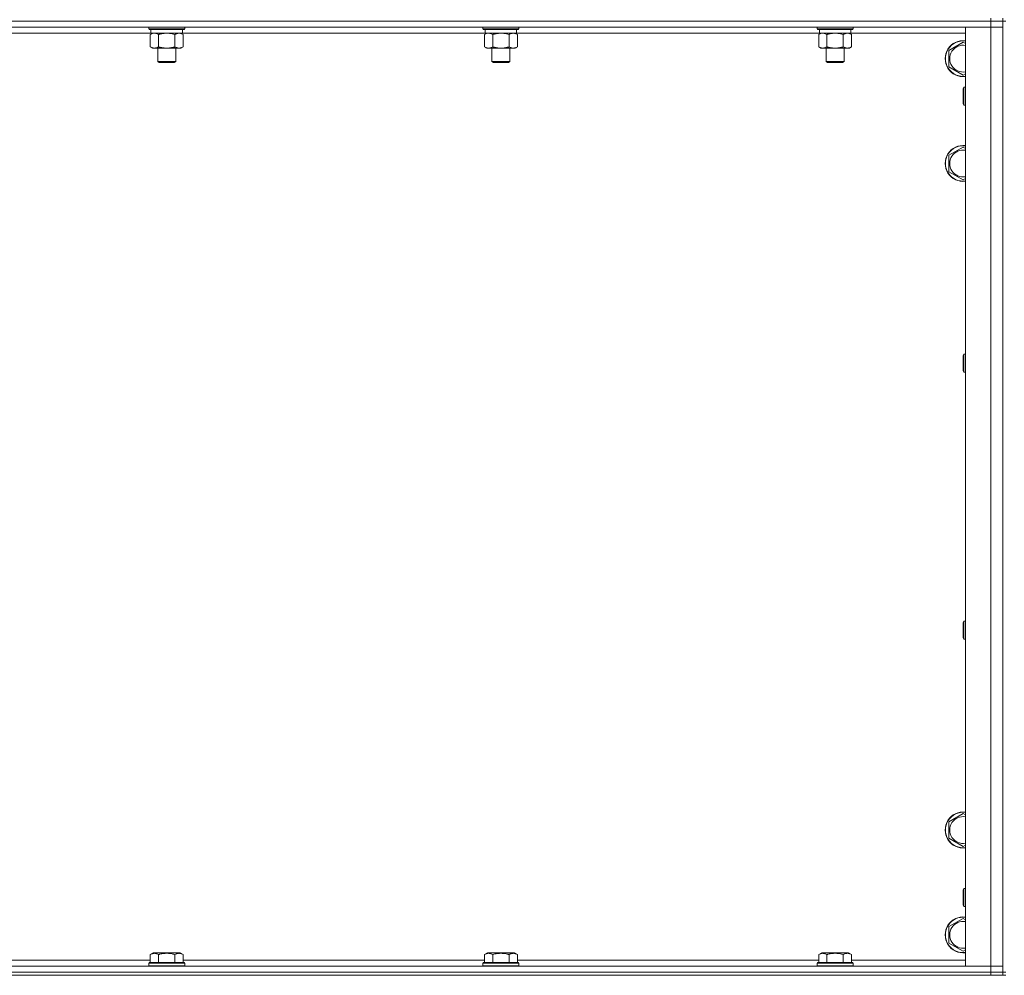
# Model space of a CAD drawing. Units: millimetres. Extents: x 0 to 30610, y -7 to 21000.
# Drawn here: x 20299 to 20957, y 13427 to 14065 of the extents above; entities that cross this region are included whole.
import ezdxf

# ---------------------------------------------------------------- set-up
doc = ezdxf.new("R2010")
doc.units = ezdxf.units.MM
doc.linetypes.add('K5LT_THIN', pattern=[0])
doc.layers.add('R', color=1, linetype='Continuous', true_color=0xff0000)
doc.layers.add('WELDING', color=7, linetype='Continuous', true_color=0xffffff)

msp = doc.modelspace()

# ---------------------------------------------------------------- linework, layer by layer
at = {"layer": 'R', "color": 7, "linetype": 'K5LT_THIN', "lineweight": 18}
for p, q in [((20947.99, 14063.79), (19623.99, 14063.79)), ((20947.99, 14063.79), (19623.99, 14063.79)), ((20947.99, 14059.79), (19623.99, 14059.79)), ((20385.59, 14059.79), (20385.59, 14058.59)), ((20409.59, 14059.79), (20409.59, 14058.59)), ((20608.79, 14059.79), (20608.79, 14058.59)), ((20632.79, 14059.79), (20632.79, 14058.59)), ((20831.99, 14059.79), (20831.99, 14058.59)), ((20855.99, 14059.79), (20855.99, 14058.59)), ((20930.99, 14059.79), (20947.99, 14059.79)), ((20930.99, 13432.79), (20930.99, 14059.79)), ((20947.99, 14065.79), (20947.99, 14063.79)), ((20955.99, 14063.79), (20947.99, 14063.79)), ((20947.99, 14063.79), (20955.99, 14063.79)), ((20947.99, 14063.79), (20947.99, 14059.79)), ((20947.99, 13432.79), (20947.99, 14059.79)), ((20947.99, 14059.79), (20955.99, 14059.79)), ((20955.99, 14059.79), (20947.99, 14059.79)), ((20955.99, 14065.79), (20955.99, 14063.79)), ((20957.99, 14063.79), (20955.99, 14063.79)), ((20955.99, 13428.79), (20955.99, 14063.79)), ((20387.09, 14055.79), (20184.89, 14055.79)), ((20409.59, 14058.59), (20385.59, 14058.59)), ((20385.59, 14058.59), (20385.76, 14058.29)), ((20409.41, 14058.29), (20385.76, 14058.29)), ((20386.62, 14054.94), (20388.09, 14055.79)), ((20386.62, 14054.94), (20386.62, 14046.64)), ((20387.09, 14058.29), (20387.09, 14055.79)), ((20408.09, 14055.79), (20387.09, 14055.79)), ((20392.1, 14054.94), (20392.1, 14046.64)), ((20403.07, 14054.94), (20403.07, 14046.64)), ((20408.56, 14054.94), (20407.09, 14055.79)), ((20408.09, 14058.29), (20408.09, 14055.79)), ((20610.29, 14055.79), (20408.09, 14055.79)), ((20408.56, 14054.94), (20408.56, 14046.64)), ((20409.59, 14058.59), (20409.41, 14058.29)), ((20632.79, 14058.59), (20608.79, 14058.59)), ((20608.79, 14058.59), (20608.96, 14058.29)), ((20632.61, 14058.29), (20608.96, 14058.29)), ((20609.82, 14054.94), (20611.29, 14055.79)), ((20609.82, 14054.94), (20609.82, 14046.64)), ((20610.29, 14058.29), (20610.29, 14055.79)), ((20631.29, 14055.79), (20610.29, 14055.79)), ((20615.3, 14054.94), (20615.3, 14046.64)), ((20626.27, 14054.94), (20626.27, 14046.64)), ((20631.76, 14054.94), (20630.29, 14055.79)), ((20631.29, 14058.29), (20631.29, 14055.79)), ((20833.49, 14055.79), (20631.29, 14055.79)), ((20631.76, 14054.94), (20631.76, 14046.64)), ((20632.79, 14058.59), (20632.61, 14058.29)), ((20855.99, 14058.59), (20831.99, 14058.59)), ((20831.99, 14058.59), (20832.16, 14058.29)), ((20855.81, 14058.29), (20832.16, 14058.29)), ((20833.02, 14054.94), (20834.49, 14055.79)), ((20833.02, 14054.94), (20833.02, 14046.64)), ((20833.49, 14058.29), (20833.49, 14055.79)), ((20854.49, 14055.79), (20833.49, 14055.79)), ((20838.5, 14054.94), (20838.5, 14046.64)), ((20849.47, 14054.94), (20849.47, 14046.64)), ((20854.96, 14054.94), (20853.49, 14055.79)), ((20854.49, 14058.29), (20854.49, 14055.79)), ((20930.99, 14055.79), (20854.49, 14055.79)), ((20854.96, 14054.94), (20854.96, 14046.64)), ((20855.99, 14058.59), (20855.81, 14058.29)), ((20386.62, 14046.64), (20388.09, 14045.79)), ((20408.56, 14046.64), (20407.09, 14045.79)), ((20609.82, 14046.64), (20611.29, 14045.79)), ((20631.76, 14046.64), (20630.29, 14045.79)), ((20833.02, 14046.64), (20834.49, 14045.79)), ((20854.96, 14046.64), (20853.49, 14045.79)), ((20919.99, 14044.27), (20929.49, 14049.76)), ((20929.49, 14049.76), (20930.99, 14048.89)), ((20397.59, 14045.79), (20388.09, 14045.79)), ((20391.59, 14045.79), (20391.59, 14036.86)), ((20407.09, 14045.79), (20397.59, 14045.79)), ((20403.59, 14045.79), (20403.59, 14036.86)), ((20620.79, 14045.79), (20611.29, 14045.79)), ((20614.79, 14045.79), (20614.79, 14036.86)), ((20630.29, 14045.79), (20620.79, 14045.79)), ((20626.79, 14045.79), (20626.79, 14036.86)), ((20843.99, 14045.79), (20834.49, 14045.79)), ((20837.99, 14045.79), (20837.99, 14036.86)), ((20853.49, 14045.79), (20843.99, 14045.79)), ((20849.99, 14045.79), (20849.99, 14036.86)), ((20919.99, 14033.3), (20919.99, 14044.27)), ((20403.59, 14036.86), (20391.59, 14036.86)), ((20391.59, 14036.86), (20392.59, 14036.29)), ((20402.59, 14036.29), (20392.59, 14036.29)), ((20403.59, 14036.86), (20402.59, 14036.29)), ((20626.79, 14036.86), (20614.79, 14036.86)), ((20614.79, 14036.86), (20615.79, 14036.29)), ((20625.79, 14036.29), (20615.79, 14036.29)), ((20626.79, 14036.86), (20625.79, 14036.29)), ((20849.99, 14036.86), (20837.99, 14036.86)), ((20837.99, 14036.86), (20838.99, 14036.29)), ((20848.99, 14036.29), (20838.99, 14036.29)), ((20849.99, 14036.86), (20848.99, 14036.29)), ((20929.49, 14027.82), (20919.99, 14033.3)), ((20930.99, 14028.68), (20929.49, 14027.82)), ((20930.06, 14019.79), (20929.49, 14018.79)), ((20929.49, 14008.79), (20929.49, 14018.79)), ((20930.99, 14019.79), (20930.06, 14019.79)), ((20930.06, 14007.79), (20930.06, 14019.79)), ((20930.06, 14007.79), (20929.49, 14008.79)), ((20930.99, 14007.79), (20930.06, 14007.79)), ((20919.99, 13974.27), (20929.49, 13979.76)), ((20919.99, 13963.3), (20919.99, 13974.27)), ((20929.49, 13979.76), (20930.99, 13978.89)), ((20929.49, 13957.82), (20919.99, 13963.3)), ((20930.99, 13958.68), (20929.49, 13957.82)), ((20930.06, 13841.45), (20929.49, 13840.45)), ((20929.49, 13830.45), (20929.49, 13840.45)), ((20930.99, 13841.45), (20930.06, 13841.45)), ((20930.06, 13829.45), (20930.06, 13841.45)), ((20930.06, 13829.45), (20929.49, 13830.45)), ((20930.99, 13829.45), (20930.06, 13829.45)), ((20930.06, 13663.12), (20929.49, 13662.12)), ((20929.49, 13652.12), (20929.49, 13662.12)), ((20930.99, 13663.12), (20930.06, 13663.12)), ((20930.06, 13651.12), (20930.06, 13663.12)), ((20930.06, 13651.12), (20929.49, 13652.12)), ((20930.99, 13651.12), (20930.06, 13651.12)), ((20919.99, 13529.27), (20929.49, 13534.76)), ((20929.49, 13534.76), (20930.99, 13533.89)), ((20919.99, 13518.3), (20919.99, 13529.27)), ((20929.49, 13512.82), (20919.99, 13518.3)), ((20930.99, 13513.68), (20929.49, 13512.82)), ((20930.06, 13484.79), (20929.49, 13483.79)), ((20929.49, 13473.79), (20929.49, 13483.79)), ((20930.99, 13484.79), (20930.06, 13484.79)), ((20930.06, 13472.79), (20930.06, 13484.79)), ((20930.06, 13472.79), (20929.49, 13473.79)), ((20930.99, 13472.79), (20930.06, 13472.79)), ((20919.99, 13459.27), (20929.49, 13464.76)), ((20929.49, 13464.76), (20930.99, 13463.89)), ((20919.99, 13448.3), (20919.99, 13459.27)), ((20929.49, 13442.82), (20919.99, 13448.3)), ((20386.62, 13440.63), (20388.61, 13441.79)), ((20406.56, 13441.79), (20388.61, 13441.79)), ((20408.56, 13440.63), (20406.56, 13441.79)), ((20609.82, 13440.63), (20611.81, 13441.79)), ((20629.76, 13441.79), (20611.81, 13441.79)), ((20631.76, 13440.63), (20629.76, 13441.79)), ((20833.02, 13440.63), (20835.01, 13441.79)), ((20852.96, 13441.79), (20835.01, 13441.79)), ((20854.96, 13440.63), (20852.96, 13441.79)), ((20930.99, 13443.68), (20929.49, 13442.82)), ((20185.36, 13436.79), (20386.62, 13436.79)), ((20385.59, 13434.99), (20385.76, 13435.29)), ((20385.59, 13434.99), (20385.59, 13433.09)), ((20409.59, 13434.99), (20385.59, 13434.99)), ((20409.41, 13435.29), (20385.76, 13435.29)), ((20386.62, 13440.63), (20386.62, 13435.29)), ((20392.1, 13440.63), (20392.1, 13435.29)), ((20403.07, 13440.63), (20403.07, 13435.29)), ((20408.56, 13440.63), (20408.56, 13435.29)), ((20408.56, 13436.79), (20609.82, 13436.79)), ((20409.59, 13434.99), (20409.41, 13435.29)), ((20409.59, 13434.99), (20409.59, 13433.09)), ((20608.79, 13434.99), (20608.96, 13435.29)), ((20608.79, 13434.99), (20608.79, 13433.09)), ((20632.79, 13434.99), (20608.79, 13434.99)), ((20632.61, 13435.29), (20608.96, 13435.29)), ((20609.82, 13440.63), (20609.82, 13435.29)), ((20615.3, 13440.63), (20615.3, 13435.29)), ((20626.27, 13440.63), (20626.27, 13435.29)), ((20631.76, 13440.63), (20631.76, 13435.29)), ((20631.76, 13436.79), (20833.02, 13436.79)), ((20632.79, 13434.99), (20632.61, 13435.29)), ((20632.79, 13434.99), (20632.79, 13433.09)), ((20831.99, 13434.99), (20832.16, 13435.29)), ((20831.99, 13434.99), (20831.99, 13433.09)), ((20855.99, 13434.99), (20831.99, 13434.99)), ((20855.81, 13435.29), (20832.16, 13435.29)), ((20833.02, 13440.63), (20833.02, 13435.29)), ((20838.5, 13440.63), (20838.5, 13435.29)), ((20849.47, 13440.63), (20849.47, 13435.29)), ((20854.96, 13440.63), (20854.96, 13435.29)), ((20854.96, 13436.79), (20930.99, 13436.79)), ((20855.99, 13434.99), (20855.81, 13435.29)), ((20855.99, 13434.99), (20855.99, 13433.09)), ((19623.99, 13432.79), (20947.99, 13432.79)), ((19623.99, 13428.79), (20947.99, 13428.79)), ((20947.99, 13428.79), (19623.99, 13428.79)), ((20409.59, 13433.09), (20385.59, 13433.09)), ((20385.59, 13433.09), (20385.76, 13432.79)), ((20409.59, 13433.09), (20409.41, 13432.79)), ((20632.79, 13433.09), (20608.79, 13433.09)), ((20608.79, 13433.09), (20608.96, 13432.79)), ((20632.79, 13433.09), (20632.61, 13432.79)), ((20855.99, 13433.09), (20831.99, 13433.09)), ((20831.99, 13433.09), (20832.16, 13432.79)), ((20855.99, 13433.09), (20855.81, 13432.79)), ((20947.99, 13432.79), (20930.99, 13432.79)), ((20955.99, 13432.79), (20947.99, 13432.79)), ((20947.99, 13432.79), (20955.99, 13432.79)), ((20947.99, 13428.79), (20947.99, 13432.79)), ((20955.99, 13428.79), (20947.99, 13428.79)), ((20947.99, 13428.79), (20955.99, 13428.79)), ((20947.99, 13428.79), (20947.99, 13426.79)), ((20955.99, 13428.79), (20955.99, 13426.79)), ((20957.99, 13428.79), (20955.99, 13428.79)), ((20947.99, 13426.79), (19623.99, 13426.79)), ((20955.99, 13426.79), (20947.99, 13426.79)), ((20955.99, 13426.79), (20957.99, 13426.79))]:
    msp.add_line(p, q, dxfattribs=at)
for centre, radius, start, end in [((20929.49, 14038.79), 12, 82.81924, 277.18076), ((20929.49, 14038.79), 11.83, 82.71351, 277.28649), ((20929.49, 14038.79), 8.97, 80.37625, 279.62375), ((20929.49, 13968.79), 12, 82.81924, 277.18076), ((20929.49, 13968.79), 11.83, 82.71351, 277.28649), ((20929.49, 13968.79), 8.97, 80.37625, 279.62375), ((20929.49, 13523.79), 12, 82.81924, 277.18076), ((20929.49, 13523.79), 11.83, 82.71351, 277.28649), ((20929.49, 13523.79), 8.97, 80.37625, 279.62375), ((20929.49, 13453.79), 12, 82.81924, 277.18076), ((20929.49, 13453.79), 11.83, 82.71351, 277.28649), ((20929.49, 13453.79), 8.97, 80.37625, 279.62375)]:
    msp.add_arc(centre, radius, start, end, dxfattribs=at)
at = {"layer": 'WELDING', "color": 7, "linetype": 'K5LT_THIN', "lineweight": 18}
for p, q in [((20387.15, 14055.22), (20386.62, 14054.94)), ((20388.06, 14055.59), (20387.15, 14055.22)), ((20388.98, 14055.77), (20388.06, 14055.59)), ((20389.36, 14055.79), (20388.98, 14055.77)), ((20390.29, 14055.68), (20389.36, 14055.79)), ((20391.2, 14055.39), (20390.29, 14055.68)), ((20392.1, 14054.94), (20391.2, 14055.39)), ((20399.44, 14055.68), (20397.59, 14055.79)), ((20401.27, 14055.39), (20399.44, 14055.68)), ((20403.07, 14054.94), (20401.27, 14055.39)), ((20610.35, 14055.22), (20609.82, 14054.94)), ((20611.26, 14055.59), (20610.35, 14055.22)), ((20612.18, 14055.77), (20611.26, 14055.59)), ((20612.56, 14055.79), (20612.18, 14055.77)), ((20622.64, 14055.68), (20620.79, 14055.79)), ((20624.47, 14055.39), (20622.64, 14055.68)), ((20626.27, 14054.94), (20624.47, 14055.39)), ((20833.55, 14055.22), (20833.02, 14054.94)), ((20834.46, 14055.59), (20833.55, 14055.22)), ((20835.38, 14055.77), (20834.46, 14055.59)), ((20835.76, 14055.79), (20835.38, 14055.77)), ((20845.84, 14055.68), (20843.99, 14055.79)), ((20847.67, 14055.39), (20845.84, 14055.68)), ((20849.47, 14054.94), (20847.67, 14055.39))]:
    msp.add_line(p, q, dxfattribs=at)
for points, knots in [([(20397.59, 14055.79), (20397.41, 14055.79), (20397.04, 14055.78), (20396.49, 14055.75), (20395.93, 14055.71), (20395.45, 14055.65), (20395.09, 14055.6), (20394.86, 14055.57), (20394.68, 14055.54), (20394.51, 14055.51), (20394.34, 14055.48), (20394.17, 14055.44), (20393.97, 14055.4), (20393.76, 14055.36), (20393.44, 14055.29), (20393.12, 14055.21), (20392.81, 14055.13), (20392.57, 14055.07), (20392.34, 14055.01), (20392.18, 14054.96), (20392.1, 14054.94)], [0, 0, 0, 0, 0.426692, 0.853385, 1.280077, 1.70677, 1.976977, 2.112081, 2.247185, 2.382289, 2.517392, 2.652496, 2.7876, 2.975699, 3.163798, 3.539996, 3.728096, 3.916195, 4.104294, 4.292393, 4.292393, 4.292393, 4.292393]), ([(20405.81, 14055.79), (20405.69, 14055.79), (20405.44, 14055.78), (20405.07, 14055.73), (20404.7, 14055.64), (20404.24, 14055.5), (20403.7, 14055.28), (20403.28, 14055.06), (20403.07, 14054.94)], [0, 0, 0, 0, 1.192024, 2.404251, 3.60809, 4.765234, 6.955738, 9, 9, 9, 9]), ([(20408.56, 14054.94), (20408.27, 14055.1), (20407.83, 14055.33), (20407.27, 14055.54), (20406.89, 14055.65), (20406.53, 14055.73), (20406.17, 14055.78), (20405.93, 14055.79), (20405.81, 14055.79)], [0, 0, 0, 0, 2.905563, 4.375924, 5.511195, 6.679161, 7.850161, 9, 9, 9, 9]), ([(20615.3, 14054.94), (20615.02, 14055.1), (20614.58, 14055.33), (20614.02, 14055.54), (20613.63, 14055.65), (20613.28, 14055.73), (20612.92, 14055.78), (20612.68, 14055.79), (20612.56, 14055.79)], [0, 0, 0, 0, 2.905563, 4.375924, 5.511195, 6.679161, 7.850161, 9, 9, 9, 9]), ([(20620.79, 14055.79), (20620.61, 14055.79), (20620.24, 14055.78), (20619.69, 14055.75), (20619.13, 14055.71), (20618.65, 14055.65), (20618.29, 14055.6), (20618.06, 14055.57), (20617.88, 14055.54), (20617.71, 14055.51), (20617.54, 14055.48), (20617.37, 14055.44), (20617.17, 14055.4), (20616.96, 14055.36), (20616.64, 14055.29), (20616.32, 14055.21), (20616.01, 14055.13), (20615.77, 14055.07), (20615.54, 14055.01), (20615.38, 14054.96), (20615.3, 14054.94)], [0, 0, 0, 0, 0.426692, 0.853385, 1.280077, 1.70677, 1.976977, 2.112081, 2.247185, 2.382289, 2.517392, 2.652496, 2.7876, 2.975699, 3.163798, 3.539996, 3.728096, 3.916195, 4.104294, 4.292393, 4.292393, 4.292393, 4.292393]), ([(20629.01, 14055.79), (20628.89, 14055.79), (20628.64, 14055.78), (20628.27, 14055.73), (20627.9, 14055.64), (20627.44, 14055.5), (20626.9, 14055.28), (20626.48, 14055.06), (20626.27, 14054.94)], [0, 0, 0, 0, 1.192024, 2.404251, 3.60809, 4.765234, 6.955738, 9, 9, 9, 9]), ([(20631.76, 14054.94), (20631.47, 14055.1), (20631.03, 14055.33), (20630.47, 14055.54), (20630.09, 14055.65), (20629.73, 14055.73), (20629.37, 14055.78), (20629.13, 14055.79), (20629.01, 14055.79)], [0, 0, 0, 0, 2.905563, 4.375924, 5.511195, 6.679161, 7.850161, 9, 9, 9, 9]), ([(20838.5, 14054.94), (20838.22, 14055.1), (20837.78, 14055.33), (20837.22, 14055.54), (20836.83, 14055.65), (20836.48, 14055.73), (20836.12, 14055.78), (20835.88, 14055.79), (20835.76, 14055.79)], [0, 0, 0, 0, 2.905563, 4.375924, 5.511195, 6.679161, 7.850161, 9, 9, 9, 9]), ([(20843.99, 14055.79), (20843.81, 14055.79), (20843.44, 14055.78), (20842.89, 14055.75), (20842.33, 14055.71), (20841.85, 14055.65), (20841.49, 14055.6), (20841.26, 14055.57), (20841.08, 14055.54), (20840.91, 14055.51), (20840.74, 14055.48), (20840.57, 14055.44), (20840.37, 14055.4), (20840.16, 14055.36), (20839.84, 14055.29), (20839.52, 14055.21), (20839.21, 14055.13), (20838.97, 14055.07), (20838.74, 14055.01), (20838.58, 14054.96), (20838.5, 14054.94)], [0, 0, 0, 0, 0.426692, 0.853385, 1.280077, 1.70677, 1.976977, 2.112081, 2.247185, 2.382289, 2.517392, 2.652496, 2.7876, 2.975699, 3.163798, 3.539996, 3.728096, 3.916195, 4.104294, 4.292393, 4.292393, 4.292393, 4.292393]), ([(20852.21, 14055.79), (20852.09, 14055.79), (20851.84, 14055.78), (20851.47, 14055.73), (20851.1, 14055.64), (20850.64, 14055.5), (20850.1, 14055.28), (20849.68, 14055.06), (20849.47, 14054.94)], [0, 0, 0, 0, 1.192024, 2.404251, 3.60809, 4.765234, 6.955738, 9, 9, 9, 9]), ([(20854.96, 14054.94), (20854.67, 14055.1), (20854.23, 14055.33), (20853.67, 14055.54), (20853.29, 14055.65), (20852.93, 14055.73), (20852.57, 14055.78), (20852.33, 14055.79), (20852.21, 14055.79)], [0, 0, 0, 0, 2.905563, 4.375924, 5.511195, 6.679161, 7.850161, 9, 9, 9, 9]), ([(20386.62, 14046.64), (20386.94, 14046.45), (20387.41, 14046.21), (20387.99, 14046.01), (20388.33, 14045.91), (20388.63, 14045.85), (20388.97, 14045.8), (20389.33, 14045.78), (20389.68, 14045.8), (20389.99, 14045.83), (20390.33, 14045.9), (20390.77, 14046.02), (20391.38, 14046.25), (20391.85, 14046.49), (20392.1, 14046.64)], [0, 0, 0, 0, 2.72415, 3.912285, 4.716446, 5.530362, 6.353984, 7.500189, 8.40607, 9.211142, 9.998759, 11.128707, 12.847273, 15, 15, 15, 15]), ([(20392.1, 14046.64), (20392.21, 14046.61), (20392.47, 14046.53), (20392.81, 14046.44), (20393.13, 14046.36), (20393.45, 14046.28), (20393.82, 14046.2), (20394.16, 14046.13), (20394.41, 14046.09), (20394.64, 14046.04), (20394.91, 14046), (20395.34, 14045.94), (20395.81, 14045.88), (20396.31, 14045.84), (20396.67, 14045.81), (20396.95, 14045.8), (20397.16, 14045.79), (20397.37, 14045.79), (20397.52, 14045.79), (20397.59, 14045.79)], [0, 0, 0, 0, 0.253231, 0.633077, 0.823001, 1.012924, 1.39277, 1.683866, 1.829413, 1.974961, 2.22598, 2.476999, 2.979038, 3.307633, 3.636228, 3.800526, 3.964824, 4.129121, 4.293419, 4.293419, 4.293419, 4.293419]), ([(20397.59, 14045.79), (20397.65, 14045.79), (20397.76, 14045.79), (20397.94, 14045.79), (20398.12, 14045.8), (20398.3, 14045.8), (20398.47, 14045.81), (20398.71, 14045.82), (20399.12, 14045.86), (20399.59, 14045.91), (20400.06, 14045.97), (20400.42, 14046.03), (20400.78, 14046.09), (20401.14, 14046.16), (20401.5, 14046.23), (20401.84, 14046.31), (20402.16, 14046.39), (20402.47, 14046.47), (20402.77, 14046.55), (20402.97, 14046.61), (20403.07, 14046.64)], [0, 0, 0, 0, 0.13683, 0.27366, 0.41049, 0.54732, 0.68415, 0.820981, 1.094641, 1.641961, 1.915621, 2.189281, 2.472595, 2.755908, 3.039221, 3.322535, 3.565256, 3.807977, 4.050698, 4.293419, 4.293419, 4.293419, 4.293419]), ([(20403.07, 14046.64), (20403.4, 14046.45), (20403.87, 14046.21), (20404.44, 14046.01), (20404.78, 14045.91), (20405.09, 14045.85), (20405.43, 14045.8), (20405.78, 14045.78), (20406.14, 14045.8), (20406.45, 14045.83), (20406.78, 14045.9), (20407.23, 14046.02), (20407.84, 14046.25), (20408.3, 14046.49), (20408.56, 14046.64)], [0, 0, 0, 0, 2.72415, 3.912285, 4.716446, 5.530362, 6.353984, 7.500189, 8.40607, 9.211142, 9.998759, 11.128707, 12.847273, 15, 15, 15, 15]), ([(20609.82, 14046.64), (20610.14, 14046.45), (20610.61, 14046.21), (20611.19, 14046.01), (20611.53, 14045.91), (20611.83, 14045.85), (20612.17, 14045.8), (20612.53, 14045.78), (20612.88, 14045.8), (20613.19, 14045.83), (20613.53, 14045.9), (20613.97, 14046.02), (20614.58, 14046.25), (20615.05, 14046.49), (20615.3, 14046.64)], [0, 0, 0, 0, 2.72415, 3.912285, 4.716446, 5.530362, 6.353984, 7.500189, 8.40607, 9.211142, 9.998759, 11.128707, 12.847273, 15, 15, 15, 15]), ([(20615.3, 14046.64), (20615.41, 14046.61), (20615.67, 14046.53), (20616.01, 14046.44), (20616.33, 14046.36), (20616.65, 14046.28), (20617.02, 14046.2), (20617.36, 14046.13), (20617.61, 14046.09), (20617.84, 14046.04), (20618.11, 14046), (20618.54, 14045.94), (20619.01, 14045.88), (20619.51, 14045.84), (20619.87, 14045.81), (20620.15, 14045.8), (20620.36, 14045.79), (20620.57, 14045.79), (20620.72, 14045.79), (20620.79, 14045.79)], [0, 0, 0, 0, 0.253231, 0.633077, 0.823001, 1.012924, 1.39277, 1.683866, 1.829413, 1.974961, 2.22598, 2.476999, 2.979038, 3.307633, 3.636228, 3.800526, 3.964824, 4.129121, 4.293419, 4.293419, 4.293419, 4.293419]), ([(20620.79, 14045.79), (20620.85, 14045.79), (20620.96, 14045.79), (20621.14, 14045.79), (20621.32, 14045.8), (20621.5, 14045.8), (20621.67, 14045.81), (20621.91, 14045.82), (20622.32, 14045.86), (20622.79, 14045.91), (20623.26, 14045.97), (20623.62, 14046.03), (20623.98, 14046.09), (20624.34, 14046.16), (20624.7, 14046.23), (20625.04, 14046.31), (20625.36, 14046.39), (20625.67, 14046.47), (20625.97, 14046.55), (20626.17, 14046.61), (20626.27, 14046.64)], [0, 0, 0, 0, 0.13683, 0.27366, 0.41049, 0.54732, 0.68415, 0.820981, 1.094641, 1.641961, 1.915621, 2.189281, 2.472595, 2.755908, 3.039221, 3.322535, 3.565256, 3.807977, 4.050698, 4.293419, 4.293419, 4.293419, 4.293419]), ([(20626.27, 14046.64), (20626.6, 14046.45), (20627.07, 14046.21), (20627.64, 14046.01), (20627.98, 14045.91), (20628.29, 14045.85), (20628.63, 14045.8), (20628.98, 14045.78), (20629.34, 14045.8), (20629.65, 14045.83), (20629.98, 14045.9), (20630.43, 14046.02), (20631.04, 14046.25), (20631.5, 14046.49), (20631.76, 14046.64)], [0, 0, 0, 0, 2.72415, 3.912285, 4.716446, 5.530362, 6.353984, 7.500189, 8.40607, 9.211142, 9.998759, 11.128707, 12.847273, 15, 15, 15, 15]), ([(20833.02, 14046.64), (20833.34, 14046.45), (20833.81, 14046.21), (20834.39, 14046.01), (20834.73, 14045.91), (20835.03, 14045.85), (20835.37, 14045.8), (20835.73, 14045.78), (20836.08, 14045.8), (20836.39, 14045.83), (20836.73, 14045.9), (20837.17, 14046.02), (20837.78, 14046.25), (20838.25, 14046.49), (20838.5, 14046.64)], [0, 0, 0, 0, 2.72415, 3.912285, 4.716446, 5.530362, 6.353984, 7.500189, 8.40607, 9.211142, 9.998759, 11.128707, 12.847273, 15, 15, 15, 15]), ([(20838.5, 14046.64), (20838.61, 14046.61), (20838.87, 14046.53), (20839.21, 14046.44), (20839.53, 14046.36), (20839.85, 14046.28), (20840.22, 14046.2), (20840.56, 14046.13), (20840.81, 14046.09), (20841.04, 14046.04), (20841.31, 14046), (20841.74, 14045.94), (20842.21, 14045.88), (20842.71, 14045.84), (20843.07, 14045.81), (20843.35, 14045.8), (20843.56, 14045.79), (20843.77, 14045.79), (20843.92, 14045.79), (20843.99, 14045.79)], [0, 0, 0, 0, 0.253231, 0.633077, 0.823001, 1.012924, 1.39277, 1.683866, 1.829413, 1.974961, 2.22598, 2.476999, 2.979038, 3.307633, 3.636228, 3.800526, 3.964824, 4.129121, 4.293419, 4.293419, 4.293419, 4.293419]), ([(20843.99, 14045.79), (20844.05, 14045.79), (20844.16, 14045.79), (20844.34, 14045.79), (20844.52, 14045.8), (20844.7, 14045.8), (20844.87, 14045.81), (20845.11, 14045.82), (20845.52, 14045.86), (20845.99, 14045.91), (20846.46, 14045.97), (20846.82, 14046.03), (20847.18, 14046.09), (20847.54, 14046.16), (20847.9, 14046.23), (20848.24, 14046.31), (20848.56, 14046.39), (20848.87, 14046.47), (20849.17, 14046.55), (20849.37, 14046.61), (20849.47, 14046.64)], [0, 0, 0, 0, 0.13683, 0.27366, 0.41049, 0.54732, 0.68415, 0.820981, 1.094641, 1.641961, 1.915621, 2.189281, 2.472595, 2.755908, 3.039221, 3.322535, 3.565256, 3.807977, 4.050698, 4.293419, 4.293419, 4.293419, 4.293419]), ([(20849.47, 14046.64), (20849.8, 14046.45), (20850.27, 14046.21), (20850.84, 14046.01), (20851.18, 14045.91), (20851.49, 14045.85), (20851.83, 14045.8), (20852.18, 14045.78), (20852.54, 14045.8), (20852.85, 14045.83), (20853.18, 14045.9), (20853.63, 14046.02), (20854.24, 14046.25), (20854.7, 14046.49), (20854.96, 14046.64)], [0, 0, 0, 0, 2.72415, 3.912285, 4.716446, 5.530362, 6.353984, 7.500189, 8.40607, 9.211142, 9.998759, 11.128707, 12.847273, 15, 15, 15, 15]), ([(20392.1, 13440.63), (20391.78, 13440.82), (20391.34, 13441.04), (20390.84, 13441.22), (20390.58, 13441.31), (20390.29, 13441.38), (20389.9, 13441.46), (20389.51, 13441.49), (20389.11, 13441.48), (20388.71, 13441.44), (20388.26, 13441.35), (20387.56, 13441.13), (20387.01, 13440.86), (20386.62, 13440.63)], [0, 0, 0, 0, 2.548637, 3.393886, 3.820302, 4.557043, 5.628317, 6.750839, 7.483164, 8.644096, 9.785804, 10.891414, 14, 14, 14, 14]), ([(20403.07, 13440.63), (20402.84, 13440.7), (20402.22, 13440.87), (20401.09, 13441.14), (20399.97, 13441.33), (20399.01, 13441.43), (20398.38, 13441.47), (20397.88, 13441.48), (20397.51, 13441.48), (20397.18, 13441.48), (20396.78, 13441.47), (20396.32, 13441.44), (20395.87, 13441.4), (20395.22, 13441.32), (20394.2, 13441.16), (20393.1, 13440.91), (20392.34, 13440.7), (20392.1, 13440.63)], [0, 0, 0, 0, 2.896048, 7.635036, 13.675312, 16.352744, 19.030177, 21.193346, 22.27493, 23.356515, 25.164905, 26.973294, 28.781684, 30.590074, 34.691771, 40.985529, 43.953237, 43.953237, 43.953237, 43.953237]), ([(20408.56, 13440.63), (20408.23, 13440.82), (20407.83, 13441.02), (20407.34, 13441.21), (20407.07, 13441.3), (20406.8, 13441.37), (20406.52, 13441.43), (20406.19, 13441.47), (20405.83, 13441.49), (20405.48, 13441.47), (20405.16, 13441.44), (20404.81, 13441.37), (20404.38, 13441.25), (20403.78, 13441.02), (20403.33, 13440.78), (20403.07, 13440.63)], [0, 0, 0, 0, 2.912728, 3.529104, 4.366059, 5.20805, 5.90491, 6.841792, 7.999747, 8.992853, 9.878966, 10.753647, 12.031595, 13.665019, 16, 16, 16, 16]), ([(20615.3, 13440.63), (20614.98, 13440.82), (20614.54, 13441.04), (20614.04, 13441.22), (20613.78, 13441.31), (20613.49, 13441.38), (20613.1, 13441.46), (20612.71, 13441.49), (20612.31, 13441.48), (20611.91, 13441.44), (20611.46, 13441.35), (20610.76, 13441.13), (20610.21, 13440.86), (20609.82, 13440.63)], [0, 0, 0, 0, 2.548637, 3.393886, 3.820302, 4.557043, 5.628317, 6.750839, 7.483164, 8.644096, 9.785804, 10.891414, 14, 14, 14, 14]), ([(20626.27, 13440.63), (20626.04, 13440.7), (20625.42, 13440.87), (20624.29, 13441.14), (20623.17, 13441.33), (20622.21, 13441.43), (20621.58, 13441.47), (20621.08, 13441.48), (20620.71, 13441.48), (20620.38, 13441.48), (20619.98, 13441.47), (20619.52, 13441.44), (20619.07, 13441.4), (20618.42, 13441.32), (20617.4, 13441.16), (20616.3, 13440.91), (20615.54, 13440.7), (20615.3, 13440.63)], [0, 0, 0, 0, 2.896048, 7.635036, 13.675312, 16.352744, 19.030177, 21.193346, 22.27493, 23.356515, 25.164905, 26.973294, 28.781684, 30.590074, 34.691771, 40.985529, 43.953237, 43.953237, 43.953237, 43.953237]), ([(20631.76, 13440.63), (20631.43, 13440.82), (20631.03, 13441.02), (20630.54, 13441.21), (20630.27, 13441.3), (20630, 13441.37), (20629.72, 13441.43), (20629.39, 13441.47), (20629.03, 13441.49), (20628.68, 13441.47), (20628.36, 13441.44), (20628.01, 13441.37), (20627.58, 13441.25), (20626.98, 13441.02), (20626.53, 13440.78), (20626.27, 13440.63)], [0, 0, 0, 0, 2.912728, 3.529104, 4.366059, 5.20805, 5.90491, 6.841792, 7.999747, 8.992853, 9.878966, 10.753647, 12.031595, 13.665019, 16, 16, 16, 16]), ([(20838.5, 13440.63), (20838.18, 13440.82), (20837.74, 13441.04), (20837.24, 13441.22), (20836.98, 13441.31), (20836.69, 13441.38), (20836.3, 13441.46), (20835.91, 13441.49), (20835.51, 13441.48), (20835.11, 13441.44), (20834.66, 13441.35), (20833.96, 13441.13), (20833.41, 13440.86), (20833.02, 13440.63)], [0, 0, 0, 0, 2.548637, 3.393886, 3.820302, 4.557043, 5.628317, 6.750839, 7.483164, 8.644096, 9.785804, 10.891414, 14, 14, 14, 14]), ([(20849.47, 13440.63), (20849.24, 13440.7), (20848.62, 13440.87), (20847.49, 13441.14), (20846.37, 13441.33), (20845.41, 13441.43), (20844.78, 13441.47), (20844.28, 13441.48), (20843.91, 13441.48), (20843.58, 13441.48), (20843.18, 13441.47), (20842.72, 13441.44), (20842.27, 13441.4), (20841.62, 13441.32), (20840.6, 13441.16), (20839.5, 13440.91), (20838.74, 13440.7), (20838.5, 13440.63)], [0, 0, 0, 0, 2.896048, 7.635036, 13.675312, 16.352744, 19.030177, 21.193346, 22.27493, 23.356515, 25.164905, 26.973294, 28.781684, 30.590074, 34.691771, 40.985529, 43.953237, 43.953237, 43.953237, 43.953237]), ([(20854.96, 13440.63), (20854.63, 13440.82), (20854.23, 13441.02), (20853.74, 13441.21), (20853.47, 13441.3), (20853.2, 13441.37), (20852.92, 13441.43), (20852.59, 13441.47), (20852.23, 13441.49), (20851.88, 13441.47), (20851.56, 13441.44), (20851.21, 13441.37), (20850.78, 13441.25), (20850.18, 13441.02), (20849.73, 13440.78), (20849.47, 13440.63)], [0, 0, 0, 0, 2.912728, 3.529104, 4.366059, 5.20805, 5.90491, 6.841792, 7.999747, 8.992853, 9.878966, 10.753647, 12.031595, 13.665019, 16, 16, 16, 16])]:
    msp.add_open_spline(points, degree=3, knots=knots, dxfattribs=at)

doc.saveas('drawing.dxf')
